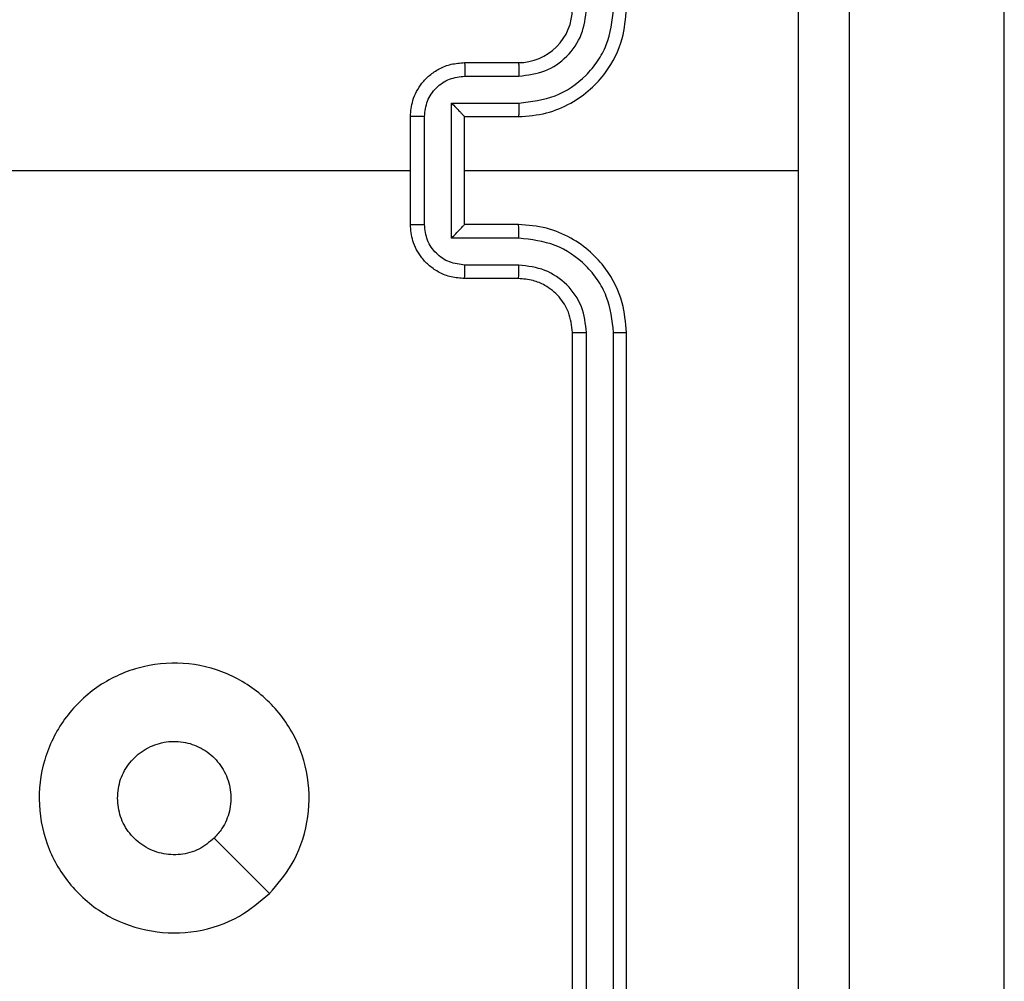
# Model space of a CAD drawing. Units: millimetres. Extents: x -4534 to 431006, y -3372 to 6362.
# Drawn here: x -754 to -717, y 3820 to 3856 of the extents above; entities that cross this region are included whole.
import ezdxf

# ---------------------------------------------------------------- set-up
doc = ezdxf.new("R2010")
doc.units = ezdxf.units.MM
doc.layers.add('Toestel 2D', color=7, linetype='Continuous', lineweight=20)

# ---------------------------------------------------------------- blocks, each defined once
blk = doc.blocks.new('1550')
at = {"color": 7, "linetype": 'Continuous', "lineweight": 25}
for p, q in [((5958.0004, -2351.7382), (5939.7859, -2351.7382)), ((5943.4561, -2353.7382), (5943.4561, -2352.5011)), ((5947.0561, -2353.1382), (5944.0561, -2353.1382)), ((5947.0585, -2353.1856), (5944.0565, -2353.1856)), ((5947.0585, -2353.2857), (5944.0565, -2353.2857)), ((5947.0561, -2353.3382), (5944.0561, -2353.3382)), ((5943.0561, -2353.7382), (5943.0561, -2353.5382)), ((5943.1059, -2353.736), (5943.1059, -2353.5359)), ((5943.2059, -2353.7861), (5943.2059, -2353.5359)), ((5943.2561, -2353.7382), (5943.2561, -2353.5382)), ((5943.6561, -2353.5382), (5943.6561, -2353.7382)), ((5943.7062, -2353.5359), (5943.7062, -2353.7861)), ((5943.8063, -2353.5359), (5943.8063, -2353.736)), ((5943.8561, -2353.5382), (5943.8561, -2353.7382)), ((5943.2561, -2353.7382), (5943.256, -2353.7382)), ((5943.6561, -2353.7382), (5943.2561, -2353.7382)), ((5943.6561, -2353.7382), (5943.6561, -2353.7382)), ((5943.7062, -2353.7861), (5943.2059, -2353.7861)), ((5943.6562, -2353.8861), (5943.256, -2353.8861)), ((5943.6561, -2353.9382), (5943.2561, -2353.9382)), ((5943.4561, -2355.5355), (5943.4561, -2353.9382))]:
    blk.add_line(p, q, dxfattribs=at)
at = {"color": 7, "linetype": 'Continuous', "lineweight": 25, "flags": 128}
blk.add_lwpolyline([(5946.1344, -2354.4599), (5946.032, -2354.5623), (5945.9296, -2354.6647)], dxfattribs=at)
at = {"color": 7, "linetype": 'Continuous', "lineweight": 25}
blk.add_arc((5942.8561, -2353.5382), 0.2, 0.0011, 90.0023, dxfattribs=at)
for points, knots in [([(5939.4311, -2352.3132), (5940.3251, -2352.3132), (5942.1133, -2352.3132), (5944.7989, -2352.3132), (5946.5871, -2352.3132), (5947.4811, -2352.3132)], [0, 0, 0, 0, 0.333296, 0.666701, 1, 1, 1, 1]), ([(5943.4561, -2352.501), (5942.7831, -2352.501), (5941.4371, -2352.501), (5940.0926, -2352.5009), (5939.4204, -2352.5009)], [0, 0, 0, 0, 0.499991, 1, 1, 1, 1]), ([(5947.4918, -2352.5009), (5946.8195, -2352.5009), (5945.475, -2352.501), (5944.1291, -2352.501), (5943.4561, -2352.501)], [0, 0, 0, 0, 0.500008, 1, 1, 1, 1]), ([(5943.2561, -2353.5382), (5943.2534, -2353.5031), (5943.2483, -2353.4355), (5943.2099, -2353.3444), (5943.1577, -2353.2706), (5943.0798, -2353.2005), (5942.9775, -2353.1481), (5942.8932, -2353.1412), (5942.8561, -2353.1382)], [0, 0, 0, 0, 0.167541, 0.322995, 0.466351, 0.597599, 0.822849, 1, 1, 1, 1]), ([(5944.0561, -2353.1382), (5944.019, -2353.1412), (5943.9347, -2353.1481), (5943.8324, -2353.2005), (5943.7545, -2353.2706), (5943.7022, -2353.3444), (5943.6639, -2353.4355), (5943.6588, -2353.5031), (5943.6561, -2353.5382)], [0, 0, 0, 0, 0.177151, 0.402401, 0.533649, 0.677005, 0.832459, 1, 1, 1, 1]), ([(5944.0565, -2353.1856), (5944.0565, -2353.1794), (5944.0565, -2353.1668), (5944.0564, -2353.1511), (5944.0562, -2353.1404), (5944.0561, -2353.1389), (5944.0561, -2353.1382)], [0, 0, 0, 0, 0.250206, 0.499931, 0.749678, 1, 1, 1, 1]), ([(5943.2059, -2353.5359), (5943.2004, -2353.4902), (5943.1894, -2353.3988), (5943.1222, -2353.3013), (5943.0519, -2353.2431), (5942.9707, -2353.1987), (5942.9016, -2353.1909), (5942.8557, -2353.1856)], [0, 0, 0, 0, 0.249637, 0.499245, 0.623577, 0.749876, 1, 1, 1, 1]), ([(5944.0565, -2353.1856), (5944.0106, -2353.1909), (5943.9415, -2353.1987), (5943.8602, -2353.2431), (5943.79, -2353.3013), (5943.7228, -2353.3988), (5943.7118, -2353.4902), (5943.7062, -2353.5359)], [0, 0, 0, 0, 0.2501228, 0.3764211, 0.5007533, 0.7503594, 1, 1, 1, 1]), ([(5943.1059, -2353.5359), (5943.1021, -2353.5031), (5943.0945, -2353.4376), (5943.0367, -2353.3549), (5942.9538, -2353.2977), (5942.8884, -2353.2897), (5942.8557, -2353.2857)], [0, 0, 0, 0, 0.250437, 0.500145, 0.750107, 1, 1, 1, 1]), ([(5944.0565, -2353.2857), (5944.0237, -2353.2895), (5943.9581, -2353.2972), (5943.8754, -2353.3549), (5943.8183, -2353.4379), (5943.8103, -2353.5032), (5943.8063, -2353.5359)], [0, 0, 0, 0, 0.250437, 0.500141, 0.750055, 1, 1, 1, 1]), ([(5944.0561, -2353.3382), (5944.0561, -2353.338), (5944.0562, -2353.3376), (5944.0562, -2353.3344), (5944.0563, -2353.3295), (5944.0564, -2353.3229), (5944.0564, -2353.3149), (5944.0565, -2353.3057), (5944.0565, -2353.2959), (5944.0565, -2353.2891), (5944.0565, -2353.2857)], [0, 0, 0, 0, 0.125183, 0.250188, 0.375215, 0.499926, 0.624647, 0.749704, 0.875048, 1, 1, 1, 1]), ([(5944.0561, -2353.3382), (5944.0304, -2353.3411), (5943.9825, -2353.3464), (5943.9214, -2353.3854), (5943.8829, -2353.433), (5943.8603, -2353.4858), (5943.8576, -2353.5198), (5943.8561, -2353.5382)], [0, 0, 0, 0, 0.2443931, 0.4569032, 0.6746722, 0.8240356, 1, 1, 1, 1]), ([(5943.0561, -2353.5382), (5943.0569, -2353.5379), (5943.0584, -2353.5373), (5943.0698, -2353.5365), (5943.0863, -2353.536), (5943.0993, -2353.5359), (5943.1059, -2353.5359)], [0, 0, 0, 0, 0.250147, 0.500071, 0.749853, 1, 1, 1, 1]), ([(5943.2059, -2353.5359), (5943.2125, -2353.5359), (5943.2256, -2353.536), (5943.2423, -2353.5365), (5943.2537, -2353.5373), (5943.2553, -2353.5379), (5943.2561, -2353.5382)], [0, 0, 0, 0, 0.250223, 0.499973, 0.74983, 1, 1, 1, 1]), ([(5943.7062, -2353.5359), (5943.6997, -2353.5359), (5943.6866, -2353.536), (5943.6699, -2353.5365), (5943.6584, -2353.5373), (5943.6569, -2353.5379), (5943.6561, -2353.5382)], [0, 0, 0, 0, 0.2501107, 0.4998986, 0.7497927, 1, 1, 1, 1]), ([(5943.8561, -2353.5382), (5943.8553, -2353.5379), (5943.8538, -2353.5373), (5943.8424, -2353.5365), (5943.8259, -2353.536), (5943.8128, -2353.5359), (5943.8063, -2353.5359)], [0, 0, 0, 0, 0.25011, 0.499996, 0.749741, 1, 1, 1, 1]), ([(5943.0561, -2353.7382), (5943.0571, -2353.7379), (5943.059, -2353.7372), (5943.0722, -2353.7365), (5943.0887, -2353.7361), (5943.1001, -2353.736), (5943.1059, -2353.736)], [0, 0, 0, 0, 0.2797737, 0.5590662, 0.7794408, 1, 1, 1, 1]), ([(5943.2561, -2353.9382), (5943.2359, -2353.9364), (5943.1916, -2353.9325), (5943.1393, -2353.9037), (5943.1015, -2353.8675), (5943.0771, -2353.8309), (5943.0596, -2353.787), (5943.0573, -2353.7548), (5943.0561, -2353.7382)], [0, 0, 0, 0, 0.192695, 0.423137, 0.553095, 0.692544, 0.841517, 1, 1, 1, 1]), ([(5943.256, -2353.8861), (5943.2363, -2353.8838), (5943.197, -2353.8793), (5943.1473, -2353.8446), (5943.113, -2353.7948), (5943.1083, -2353.7556), (5943.1059, -2353.736)], [0, 0, 0, 0, 0.250456, 0.50012, 0.750034, 1, 1, 1, 1]), ([(5943.2059, -2353.7861), (5943.2115, -2353.7806), (5943.2225, -2353.7696), (5943.2359, -2353.7565), (5943.2454, -2353.7475), (5943.2511, -2353.7422), (5943.2549, -2353.7389), (5943.2557, -2353.7384), (5943.256, -2353.7382)], [0, 0, 0, 0, 0.2515093, 0.5024422, 0.6464125, 0.7756728, 0.8926615, 1, 1, 1, 1]), ([(5943.8561, -2353.7382), (5943.8549, -2353.7548), (5943.8526, -2353.787), (5943.8351, -2353.8309), (5943.8107, -2353.8675), (5943.7729, -2353.9037), (5943.7206, -2353.9325), (5943.6763, -2353.9364), (5943.6561, -2353.9382)], [0, 0, 0, 0, 0.158483, 0.3074559, 0.4469048, 0.5768627, 0.8073045, 1, 1, 1, 1]), ([(5943.7062, -2353.7861), (5943.7007, -2353.7806), (5943.6897, -2353.7696), (5943.6762, -2353.7565), (5943.6668, -2353.7475), (5943.6611, -2353.7422), (5943.6573, -2353.7388), (5943.6565, -2353.7384), (5943.6561, -2353.7382)], [0, 0, 0, 0, 0.251497, 0.502496, 0.646535, 0.775701, 0.892693, 1, 1, 1, 1]), ([(5943.8063, -2353.736), (5943.8039, -2353.7556), (5943.7991, -2353.7948), (5943.7649, -2353.8446), (5943.7152, -2353.8793), (5943.6759, -2353.8838), (5943.6562, -2353.8861)], [0, 0, 0, 0, 0.249968, 0.499884, 0.749592, 1, 1, 1, 1]), ([(5943.8561, -2353.7382), (5943.8551, -2353.7379), (5943.8532, -2353.7372), (5943.84, -2353.7365), (5943.8235, -2353.7361), (5943.812, -2353.736), (5943.8063, -2353.736)], [0, 0, 0, 0, 0.2797737, 0.5590662, 0.7794408, 1, 1, 1, 1]), ([(5943.256, -2353.8861), (5943.256, -2353.8895), (5943.256, -2353.8962), (5943.256, -2353.906), (5943.256, -2353.9151), (5943.256, -2353.9231), (5943.256, -2353.9296), (5943.256, -2353.9344), (5943.2561, -2353.9376), (5943.2561, -2353.938), (5943.2561, -2353.9382)], [0, 0, 0, 0, 0.125032, 0.250273, 0.375265, 0.499881, 0.624808, 0.749889, 0.874839, 1, 1, 1, 1]), ([(5943.6561, -2353.9382), (5943.6561, -2353.938), (5943.6561, -2353.9376), (5943.6561, -2353.9344), (5943.6562, -2353.9296), (5943.6562, -2353.9231), (5943.6562, -2353.9151), (5943.6562, -2353.906), (5943.6562, -2353.8962), (5943.6562, -2353.8895), (5943.6562, -2353.8861)], [0, 0, 0, 0, 0.125161, 0.250111, 0.375192, 0.500119, 0.624735, 0.749727, 0.874968, 1, 1, 1, 1]), ([(5946.1344, -2354.4598), (5946.1647, -2354.4956), (5946.2314, -2354.5747), (5946.2834, -2354.729), (5946.2826, -2354.8995), (5946.2267, -2355.0619), (5946.1186, -2355.1948), (5945.9736, -2355.2852), (5945.8069, -2355.3222), (5945.637, -2355.3018), (5945.4834, -2355.2265), (5945.3632, -2355.1047), (5945.2904, -2354.9497), (5945.2727, -2354.7796), (5945.3122, -2354.6133), (5945.405, -2354.4695), (5945.5399, -2354.3643), (5945.7021, -2354.3097), (5945.8726, -2354.3126), (5946.0241, -2354.3655), (5946.1007, -2354.431), (5946.1344, -2354.4598)], [0, 0, 0, 0, 0.044732, 0.098636, 0.151932, 0.205878, 0.26019, 0.313196, 0.366981, 0.420856, 0.474335, 0.527983, 0.581905, 0.635427, 0.689066, 0.74282, 0.796633, 0.850208, 0.903794, 0.957775, 1, 1, 1, 1]), ([(5945.7811, -2355.0232), (5945.7575, -2355.0209), (5945.7103, -2355.0163), (5945.6475, -2354.9801), (5945.5997, -2354.9268), (5945.5723, -2354.8604), (5945.5685, -2354.7887), (5945.5886, -2354.7197), (5945.6304, -2354.6612), (5945.6892, -2354.6199), (5945.7585, -2354.6003), (5945.83, -2354.605), (5945.889, -2354.6291), (5945.9182, -2354.6547), (5945.9295, -2354.6647)], [0, 0, 0, 0, 0.085852, 0.171696, 0.257512, 0.343285, 0.429097, 0.515009, 0.600996, 0.686988, 0.773006, 0.858946, 0.94485, 1, 1, 1, 1]), ([(5945.9295, -2354.6647), (5945.9446, -2354.683), (5945.9747, -2354.7197), (5945.9936, -2354.7897), (5945.9897, -2354.861), (5945.962, -2354.9275), (5945.914, -2354.9806), (5945.8513, -2355.0164), (5945.8044, -2355.021), (5945.7811, -2355.0232)], [0, 0, 0, 0, 0.143046, 0.28609, 0.429036, 0.572237, 0.7155, 0.858785, 1, 1, 1, 1])]:
    blk.add_open_spline(points, degree=3, knots=knots, dxfattribs=at)
blk = doc.blocks.new('VPL-06-WD1550')
at = {"layer": 'Toestel 2D', "xscale": 10, "yscale": 10, "zscale": 10, "rotation": 270}
blk.add_blockref('1550', (22800.21, 63284.944), dxfattribs=at)

msp = doc.modelspace()

# ---------------------------------------------------------------- block references
msp.add_blockref('VPL-06-WD1550', (0, 0))

doc.saveas('drawing.dxf')
